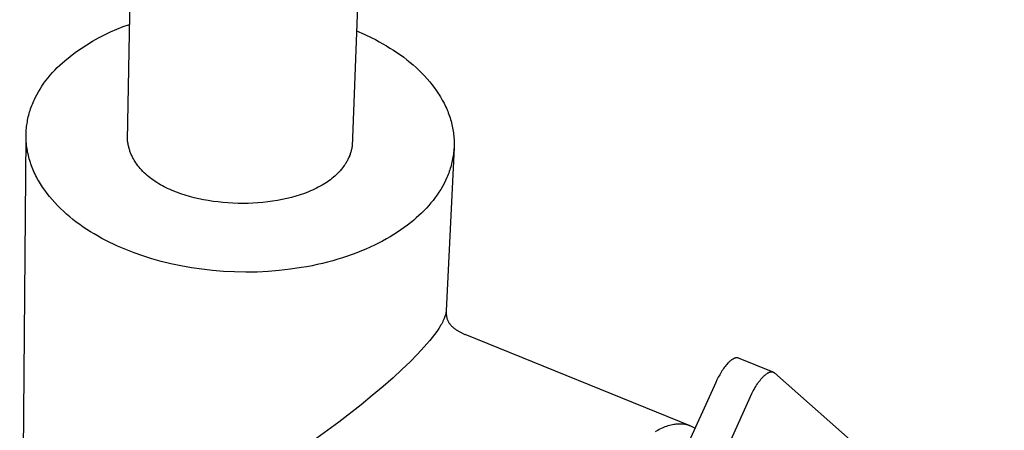
# Model space of a CAD drawing. Units: millimetres. Extents: x -217 to 217, y -365 to 365.
# Drawn here: x -114 to -13, y -293 to -251 of the extents above; entities that cross this region are included whole.
import ezdxf

# ---------------------------------------------------------------- set-up
doc = ezdxf.new("R2010")
doc.units = ezdxf.units.MM
doc.header["$MEASUREMENT"] = 0
doc.layers.add('Default', color=7, linetype='Continuous', true_color=0x000000)

msp = doc.modelspace()

# ---------------------------------------------------------------- linework, layer by layer
at = {"layer": 'Default', "color": 7, "true_color": 0xffffff}
for p, q in [((-103.07, -263), (-101.18, -157.49)), ((-75.84, -158.1), (-79.92, -263.67)), ((-104.81, -251.83), (-104.17, -251.55)), ((-104.17, -251.55), (-103.52, -251.3)), ((-103.52, -251.3), (-102.86, -251.07)), ((-79.46, -251.73), (-78.67, -252.07)), ((-106.67, -252.79), (-106.06, -252.45)), ((-106.06, -252.45), (-105.44, -252.13)), ((-105.44, -252.13), (-104.81, -251.83)), ((-78.67, -252.07), (-77.89, -252.45)), ((-77.89, -252.45), (-77.5, -252.64)), ((-77.5, -252.64), (-77.12, -252.85)), ((-108.43, -253.94), (-107.86, -253.54)), ((-107.86, -253.54), (-107.27, -253.16)), ((-107.27, -253.16), (-106.67, -252.79)), ((-77.12, -252.85), (-76.74, -253.06)), ((-76.74, -253.06), (-76.37, -253.28)), ((-76.37, -253.28), (-76.01, -253.5)), ((-76.01, -253.5), (-75.64, -253.73)), ((-75.64, -253.73), (-75.29, -253.97)), ((-109.53, -254.81), (-108.99, -254.37)), ((-108.99, -254.37), (-108.43, -253.94)), ((-75.29, -253.97), (-74.94, -254.21)), ((-74.94, -254.21), (-74.6, -254.46)), ((-74.6, -254.46), (-74.27, -254.72)), ((-74.27, -254.72), (-73.94, -254.98)), ((-110.8, -256.04), (-110.56, -255.78)), ((-110.56, -255.78), (-110.31, -255.52)), ((-110.31, -255.52), (-110.06, -255.27)), ((-110.06, -255.27), (-109.53, -254.81)), ((-73.94, -254.98), (-73.63, -255.25)), ((-73.63, -255.25), (-73.32, -255.52)), ((-73.32, -255.52), (-73.02, -255.8)), ((-73.02, -255.8), (-72.73, -256.09)), ((-111.48, -256.86), (-111.27, -256.58)), ((-111.27, -256.58), (-111.04, -256.31)), ((-111.04, -256.31), (-110.8, -256.04)), ((-72.73, -256.09), (-72.45, -256.38)), ((-72.45, -256.38), (-72.18, -256.67)), ((-72.18, -256.67), (-71.92, -256.98)), ((-112.26, -258.03), (-112.08, -257.73)), ((-112.08, -257.73), (-111.89, -257.43)), ((-111.89, -257.43), (-111.69, -257.14)), ((-111.69, -257.14), (-111.48, -256.86)), ((-71.92, -256.98), (-71.68, -257.28)), ((-71.68, -257.28), (-71.44, -257.59)), ((-71.44, -257.59), (-71.22, -257.9)), ((-112.74, -258.96), (-112.67, -258.8)), ((-112.67, -258.8), (-112.59, -258.64)), ((-112.59, -258.64), (-112.43, -258.33)), ((-112.43, -258.33), (-112.26, -258.03)), ((-71.22, -257.9), (-71, -258.22)), ((-71, -258.22), (-70.8, -258.54)), ((-70.8, -258.54), (-70.62, -258.87)), ((-113.11, -259.93), (-113.06, -259.76)), ((-113.06, -259.76), (-113, -259.6)), ((-113, -259.6), (-112.94, -259.44)), ((-112.94, -259.44), (-112.88, -259.28)), ((-112.88, -259.28), (-112.81, -259.12)), ((-112.81, -259.12), (-112.74, -258.96)), ((-70.62, -258.87), (-70.44, -259.2)), ((-70.44, -259.2), (-70.36, -259.36)), ((-70.36, -259.36), (-70.28, -259.53)), ((-70.28, -259.53), (-70.2, -259.69)), ((-70.2, -259.69), (-70.13, -259.86)), ((-70.13, -259.86), (-70.06, -260.03)), ((-113.37, -260.93), (-113.34, -260.76)), ((-113.34, -260.76), (-113.3, -260.59)), ((-113.3, -260.59), (-113.26, -260.42)), ((-113.26, -260.42), (-113.21, -260.26)), ((-113.21, -260.26), (-113.17, -260.09)), ((-113.17, -260.09), (-113.11, -259.93)), ((-70.06, -260.03), (-70, -260.2)), ((-70, -260.2), (-69.94, -260.36)), ((-69.94, -260.36), (-69.88, -260.53)), ((-69.88, -260.53), (-69.82, -260.7)), ((-69.82, -260.7), (-69.77, -260.87)), ((-69.77, -260.87), (-69.72, -261.04)), ((-113.51, -261.96), (-113.5, -261.78)), ((-113.5, -261.78), (-113.48, -261.61)), ((-113.48, -261.61), (-113.46, -261.44)), ((-113.46, -261.44), (-113.43, -261.27)), ((-113.43, -261.27), (-113.4, -261.1)), ((-113.4, -261.1), (-113.37, -260.93)), ((-69.72, -261.04), (-69.67, -261.21)), ((-69.67, -261.21), (-69.63, -261.38)), ((-69.63, -261.38), (-69.59, -261.55)), ((-69.59, -261.55), (-69.56, -261.72)), ((-69.56, -261.72), (-69.53, -261.89)), ((-69.53, -261.89), (-69.5, -262.06)), ((-114.19, -339.87), (-113.53, -262.65)), ((-113.53, -262.3), (-113.52, -262.13)), ((-113.53, -262.48), (-113.53, -262.3)), ((-113.53, -262.65), (-113.53, -262.48)), ((-113.53, -262.83), (-113.53, -262.65)), ((-113.52, -263), (-113.53, -262.83)), ((-113.52, -262.13), (-113.51, -261.96)), ((-69.5, -262.06), (-69.48, -262.24)), ((-69.48, -262.24), (-69.46, -262.41)), ((-69.46, -262.41), (-69.44, -262.58)), ((-69.44, -262.58), (-69.42, -262.75)), ((-69.42, -262.75), (-69.41, -262.92)), ((-69.41, -262.92), (-69.41, -263.09)), ((-113.51, -263.18), (-113.52, -263)), ((-113.5, -263.35), (-113.51, -263.18)), ((-113.48, -263.53), (-113.5, -263.35)), ((-113.46, -263.71), (-113.48, -263.53)), ((-113.43, -263.88), (-113.46, -263.71)), ((-113.4, -264.06), (-113.43, -263.88)), ((-103.06, -263.1), (-103.07, -263)), ((-103.04, -263.2), (-103.06, -263.1)), ((-103.03, -263.29), (-103.04, -263.2)), ((-103.01, -263.39), (-103.03, -263.29)), ((-103, -263.49), (-103.01, -263.39)), ((-102.98, -263.58), (-103, -263.49)), ((-102.95, -263.68), (-102.98, -263.58)), ((-102.93, -263.77), (-102.95, -263.68)), ((-102.9, -263.86), (-102.93, -263.77)), ((-102.88, -263.95), (-102.9, -263.86)), ((-79.95, -263.86), (-79.97, -263.95)), ((-79.94, -263.76), (-79.95, -263.86)), ((-79.92, -263.67), (-79.94, -263.76)), ((-69.41, -263.77), (-70.22, -280.59)), ((-69.42, -263.93), (-69.44, -264.1)), ((-69.41, -263.77), (-69.42, -263.93)), ((-69.41, -263.09), (-69.4, -263.26)), ((-69.4, -263.43), (-69.41, -263.6)), ((-69.41, -263.6), (-69.41, -263.77)), ((-69.4, -263.26), (-69.4, -263.43)), ((-113.37, -264.23), (-113.4, -264.06)), ((-113.33, -264.41), (-113.37, -264.23)), ((-113.29, -264.59), (-113.33, -264.41)), ((-113.25, -264.76), (-113.29, -264.59)), ((-113.2, -264.94), (-113.25, -264.76)), ((-113.15, -265.11), (-113.2, -264.94)), ((-102.85, -264.05), (-102.88, -263.95)), ((-102.82, -264.14), (-102.85, -264.05)), ((-102.79, -264.23), (-102.82, -264.14)), ((-102.75, -264.31), (-102.79, -264.23)), ((-102.72, -264.4), (-102.75, -264.31)), ((-102.68, -264.49), (-102.72, -264.4)), ((-102.64, -264.58), (-102.68, -264.49)), ((-102.6, -264.66), (-102.64, -264.58)), ((-102.56, -264.75), (-102.6, -264.66)), ((-102.52, -264.83), (-102.56, -264.75)), ((-102.47, -264.92), (-102.52, -264.83)), ((-102.43, -265), (-102.47, -264.92)), ((-80.31, -264.91), (-80.35, -265)), ((-80.27, -264.83), (-80.31, -264.91)), ((-80.24, -264.75), (-80.27, -264.83)), ((-80.2, -264.66), (-80.24, -264.75)), ((-80.17, -264.57), (-80.2, -264.66)), ((-80.13, -264.49), (-80.17, -264.57)), ((-80.1, -264.4), (-80.13, -264.49)), ((-80.07, -264.31), (-80.1, -264.4)), ((-80.05, -264.22), (-80.07, -264.31)), ((-80.02, -264.13), (-80.05, -264.22)), ((-80, -264.04), (-80.02, -264.13)), ((-79.97, -263.95), (-80, -264.04)), ((-69.55, -264.94), (-69.59, -265.1)), ((-69.52, -264.77), (-69.55, -264.94)), ((-69.5, -264.61), (-69.52, -264.77)), ((-69.47, -264.44), (-69.5, -264.61)), ((-69.45, -264.27), (-69.47, -264.44)), ((-69.44, -264.1), (-69.45, -264.27)), ((-113.09, -265.29), (-113.15, -265.11)), ((-113.03, -265.46), (-113.09, -265.29)), ((-112.97, -265.64), (-113.03, -265.46)), ((-112.9, -265.81), (-112.97, -265.64)), ((-112.83, -265.98), (-112.9, -265.81)), ((-102.38, -265.08), (-102.43, -265)), ((-102.33, -265.16), (-102.38, -265.08)), ((-102.23, -265.33), (-102.33, -265.16)), ((-102.12, -265.48), (-102.23, -265.33)), ((-102, -265.64), (-102.12, -265.48)), ((-101.88, -265.79), (-102, -265.64)), ((-101.76, -265.94), (-101.88, -265.79)), ((-101.63, -266.08), (-101.76, -265.94)), ((-80.9, -265.86), (-81.02, -266.01)), ((-80.79, -265.71), (-80.9, -265.86)), ((-80.73, -265.63), (-80.79, -265.71)), ((-80.68, -265.56), (-80.73, -265.63)), ((-80.63, -265.48), (-80.68, -265.56)), ((-80.58, -265.4), (-80.63, -265.48)), ((-80.53, -265.32), (-80.58, -265.4)), ((-80.48, -265.24), (-80.53, -265.32)), ((-80.44, -265.16), (-80.48, -265.24)), ((-80.4, -265.08), (-80.44, -265.16)), ((-80.35, -265), (-80.4, -265.08)), ((-69.8, -265.92), (-69.85, -266.08)), ((-69.75, -265.76), (-69.8, -265.92)), ((-69.7, -265.59), (-69.75, -265.76)), ((-69.66, -265.43), (-69.7, -265.59)), ((-69.62, -265.27), (-69.66, -265.43)), ((-69.59, -265.1), (-69.62, -265.27)), ((-112.76, -266.16), (-112.83, -265.98)), ((-112.68, -266.33), (-112.76, -266.16)), ((-112.6, -266.5), (-112.68, -266.33)), ((-112.52, -266.67), (-112.6, -266.5)), ((-112.43, -266.84), (-112.52, -266.67)), ((-112.34, -267.01), (-112.43, -266.84)), ((-101.49, -266.23), (-101.63, -266.08)), ((-101.35, -266.37), (-101.49, -266.23)), ((-101.2, -266.5), (-101.35, -266.37)), ((-101.05, -266.64), (-101.2, -266.5)), ((-100.89, -266.77), (-101.05, -266.64)), ((-100.73, -266.9), (-100.89, -266.77)), ((-100.56, -267.02), (-100.73, -266.9)), ((-82, -266.96), (-82.16, -267.08)), ((-81.84, -266.83), (-82, -266.96)), ((-81.69, -266.7), (-81.84, -266.83)), ((-81.55, -266.57), (-81.69, -266.7)), ((-81.41, -266.43), (-81.55, -266.57)), ((-81.27, -266.29), (-81.41, -266.43)), ((-81.14, -266.15), (-81.27, -266.29)), ((-81.02, -266.01), (-81.14, -266.15)), ((-70.15, -266.87), (-70.29, -267.18)), ((-70.09, -266.71), (-70.15, -266.87)), ((-70.02, -266.55), (-70.09, -266.71)), ((-69.96, -266.4), (-70.02, -266.55)), ((-69.9, -266.24), (-69.96, -266.4)), ((-69.85, -266.08), (-69.9, -266.24)), ((-112.25, -267.18), (-112.34, -267.01)), ((-112.05, -267.52), (-112.25, -267.18)), ((-111.83, -267.85), (-112.05, -267.52)), ((-111.61, -268.17), (-111.83, -267.85)), ((-100.39, -267.14), (-100.56, -267.02)), ((-100.22, -267.26), (-100.39, -267.14)), ((-100.04, -267.38), (-100.22, -267.26)), ((-99.85, -267.49), (-100.04, -267.38)), ((-99.67, -267.6), (-99.85, -267.49)), ((-99.48, -267.7), (-99.67, -267.6)), ((-99.28, -267.81), (-99.48, -267.7)), ((-99.08, -267.91), (-99.28, -267.81)), ((-98.88, -268.01), (-99.08, -267.91)), ((-83.59, -267.96), (-83.79, -268.05)), ((-83.4, -267.86), (-83.59, -267.96)), ((-83.21, -267.76), (-83.4, -267.86)), ((-83.02, -267.65), (-83.21, -267.76)), ((-82.84, -267.54), (-83.02, -267.65)), ((-82.66, -267.43), (-82.84, -267.54)), ((-82.49, -267.32), (-82.66, -267.43)), ((-82.32, -267.2), (-82.49, -267.32)), ((-82.16, -267.08), (-82.32, -267.2)), ((-70.61, -267.78), (-70.78, -268.08)), ((-70.44, -267.48), (-70.61, -267.78)), ((-70.29, -267.18), (-70.44, -267.48)), ((-111.37, -268.5), (-111.61, -268.17)), ((-111.12, -268.82), (-111.37, -268.5)), ((-110.85, -269.13), (-111.12, -268.82)), ((-98.67, -268.1), (-98.88, -268.01)), ((-98.46, -268.19), (-98.67, -268.1)), ((-98.03, -268.36), (-98.46, -268.19)), ((-97.59, -268.53), (-98.03, -268.36)), ((-97.14, -268.68), (-97.59, -268.53)), ((-96.68, -268.81), (-97.14, -268.68)), ((-96.21, -268.94), (-96.68, -268.81)), ((-95.73, -269.05), (-96.21, -268.94)), ((-86.18, -268.91), (-86.65, -269.02)), ((-85.72, -268.78), (-86.18, -268.91)), ((-85.27, -268.64), (-85.72, -268.78)), ((-84.83, -268.49), (-85.27, -268.64)), ((-84.41, -268.32), (-84.83, -268.49)), ((-84.2, -268.24), (-84.41, -268.32)), ((-83.99, -268.15), (-84.2, -268.24)), ((-83.79, -268.05), (-83.99, -268.15)), ((-71.36, -268.93), (-71.57, -269.21)), ((-71.16, -268.65), (-71.36, -268.93)), ((-70.96, -268.37), (-71.16, -268.65)), ((-70.78, -268.08), (-70.96, -268.37)), ((-110.58, -269.44), (-110.85, -269.13)), ((-110.29, -269.75), (-110.58, -269.44)), ((-109.99, -270.04), (-110.29, -269.75)), ((-95.24, -269.15), (-95.73, -269.05)), ((-94.74, -269.24), (-95.24, -269.15)), ((-94.24, -269.32), (-94.74, -269.24)), ((-93.74, -269.38), (-94.24, -269.32)), ((-93.23, -269.44), (-93.74, -269.38)), ((-92.72, -269.48), (-93.23, -269.44)), ((-92.2, -269.51), (-92.72, -269.48)), ((-91.68, -269.52), (-92.2, -269.51)), ((-91.17, -269.53), (-91.68, -269.52)), ((-90.65, -269.52), (-91.17, -269.53)), ((-90.14, -269.5), (-90.65, -269.52)), ((-89.63, -269.47), (-90.14, -269.5)), ((-89.12, -269.43), (-89.63, -269.47)), ((-88.61, -269.37), (-89.12, -269.43)), ((-88.11, -269.3), (-88.61, -269.37)), ((-87.62, -269.22), (-88.11, -269.3)), ((-87.13, -269.13), (-87.62, -269.22)), ((-86.65, -269.02), (-87.13, -269.13)), ((-72.25, -270.01), (-72.49, -270.26)), ((-72.01, -269.75), (-72.25, -270.01)), ((-71.79, -269.48), (-72.01, -269.75)), ((-71.57, -269.21), (-71.79, -269.48)), ((-109.68, -270.34), (-109.99, -270.04)), ((-109.36, -270.62), (-109.68, -270.34)), ((-109.03, -270.9), (-109.36, -270.62)), ((-108.7, -271.18), (-109.03, -270.9)), ((-73.3, -271.03), (-73.59, -271.28)), ((-73.02, -270.77), (-73.3, -271.03)), ((-72.75, -270.52), (-73.02, -270.77)), ((-72.49, -270.26), (-72.75, -270.52)), ((-108.35, -271.45), (-108.7, -271.18)), ((-107.99, -271.71), (-108.35, -271.45)), ((-107.63, -271.96), (-107.99, -271.71)), ((-107.26, -272.21), (-107.63, -271.96)), ((-74.54, -272.02), (-74.89, -272.26)), ((-74.21, -271.78), (-74.54, -272.02)), ((-73.9, -271.53), (-74.21, -271.78)), ((-73.59, -271.28), (-73.9, -271.53)), ((-106.88, -272.45), (-107.26, -272.21)), ((-106.5, -272.68), (-106.88, -272.45)), ((-106.11, -272.91), (-106.5, -272.68)), ((-105.71, -273.13), (-106.11, -272.91)), ((-75.99, -272.96), (-76.38, -273.19)), ((-75.61, -272.73), (-75.99, -272.96)), ((-75.24, -272.5), (-75.61, -272.73)), ((-74.89, -272.26), (-75.24, -272.5)), ((-105.31, -273.34), (-105.71, -273.13)), ((-104.91, -273.54), (-105.31, -273.34)), ((-104.5, -273.74), (-104.91, -273.54)), ((-104.09, -273.93), (-104.5, -273.74)), ((-103.25, -274.29), (-104.09, -273.93)), ((-78.06, -274.04), (-78.5, -274.23)), ((-77.62, -273.83), (-78.06, -274.04)), ((-77.19, -273.62), (-77.62, -273.83)), ((-76.78, -273.41), (-77.19, -273.62)), ((-76.38, -273.19), (-76.78, -273.41)), ((-102.4, -274.62), (-103.25, -274.29)), ((-101.5, -274.94), (-102.4, -274.62)), ((-100.56, -275.23), (-101.5, -274.94)), ((-80.4, -274.96), (-80.9, -275.13)), ((-79.91, -274.79), (-80.4, -274.96)), ((-79.43, -274.61), (-79.91, -274.79)), ((-78.96, -274.43), (-79.43, -274.61)), ((-78.5, -274.23), (-78.96, -274.43)), ((-99.59, -275.5), (-100.56, -275.23)), ((-98.59, -275.75), (-99.59, -275.5)), ((-97.56, -275.97), (-98.59, -275.75)), ((-96.49, -276.16), (-97.56, -275.97)), ((-84.6, -276.05), (-85.16, -276.15)), ((-84.05, -275.95), (-84.6, -276.05)), ((-83.51, -275.83), (-84.05, -275.95)), ((-82.97, -275.71), (-83.51, -275.83)), ((-82.44, -275.57), (-82.97, -275.71)), ((-81.92, -275.43), (-82.44, -275.57)), ((-81.4, -275.28), (-81.92, -275.43)), ((-80.9, -275.13), (-81.4, -275.28)), ((-95.41, -276.32), (-96.49, -276.16)), ((-94.3, -276.44), (-95.41, -276.32)), ((-93.17, -276.54), (-94.3, -276.44)), ((-92.03, -276.59), (-93.17, -276.54)), ((-90.88, -276.61), (-92.03, -276.59)), ((-89.72, -276.6), (-90.88, -276.61)), ((-88.57, -276.54), (-89.72, -276.6)), ((-87.42, -276.45), (-88.57, -276.54)), ((-86.28, -276.32), (-87.42, -276.45)), ((-85.16, -276.15), (-86.28, -276.32)), ((-70.34, -281.19), (-70.38, -281.29)), ((-70.33, -281.13), (-70.34, -281.19)), ((-70.31, -281.08), (-70.33, -281.13)), ((-70.29, -281.03), (-70.31, -281.08)), ((-70.28, -280.97), (-70.29, -281.03)), ((-70.27, -280.92), (-70.28, -280.97)), ((-70.26, -280.88), (-70.27, -280.92)), ((-70.25, -280.83), (-70.26, -280.88)), ((-70.24, -280.78), (-70.25, -280.83)), ((-70.23, -280.73), (-70.24, -280.78)), ((-70.22, -280.64), (-70.23, -280.68)), ((-70.23, -280.68), (-70.23, -280.73)), ((-70.22, -280.59), (-70.22, -280.64)), ((-70.22, -280.59), (-70.22, -280.73)), ((-70.22, -280.73), (-70.21, -280.87)), ((-70.21, -280.87), (-70.21, -281)), ((-70.21, -281), (-70.2, -281.06)), ((-70.2, -281.06), (-70.19, -281.12)), ((-70.19, -281.12), (-70.18, -281.17)), ((-70.18, -281.17), (-70.17, -281.23)), ((-70.83, -282.19), (-70.99, -282.44)), ((-70.76, -282.06), (-70.83, -282.19)), ((-70.68, -281.93), (-70.76, -282.06)), ((-70.61, -281.8), (-70.68, -281.93)), ((-70.55, -281.66), (-70.61, -281.8)), ((-70.48, -281.53), (-70.55, -281.66)), ((-70.42, -281.39), (-70.48, -281.53)), ((-70.38, -281.29), (-70.42, -281.39)), ((-70.17, -281.23), (-70.16, -281.28)), ((-70.16, -281.28), (-70.14, -281.35)), ((-70.14, -281.35), (-70.12, -281.42)), ((-70.12, -281.42), (-70.1, -281.48)), ((-70.1, -281.48), (-70.08, -281.53)), ((-70.08, -281.53), (-70.06, -281.59)), ((-70.06, -281.59), (-70.04, -281.64)), ((-70.04, -281.64), (-70.02, -281.68)), ((-70.02, -281.68), (-69.99, -281.73)), ((-69.99, -281.73), (-69.97, -281.78)), ((-69.97, -281.78), (-69.94, -281.83)), ((-69.94, -281.83), (-69.91, -281.87)), ((-69.91, -281.87), (-69.88, -281.92)), ((-69.88, -281.92), (-69.84, -281.96)), ((-69.84, -281.96), (-69.84, -281.97)), ((-69.84, -281.97), (-69.78, -282.04)), ((-69.78, -282.04), (-69.72, -282.1)), ((-69.72, -282.1), (-69.66, -282.17)), ((-69.66, -282.17), (-69.6, -282.23)), ((-71.41, -283.03), (-71.65, -283.35)), ((-71.19, -282.74), (-71.41, -283.03)), ((-70.99, -282.44), (-71.19, -282.74)), ((-69.6, -282.23), (-69.53, -282.29)), ((-69.53, -282.29), (-69.47, -282.35)), ((-69.47, -282.35), (-69.4, -282.4)), ((-69.4, -282.4), (-69.33, -282.46)), ((-69.33, -282.46), (-69.25, -282.51)), ((-69.25, -282.51), (-69.18, -282.55)), ((-69.18, -282.55), (-68.28, -283.04)), ((-68.31, -283.02), (-45.09, -292.43)), ((-72.2, -284.02), (-72.48, -284.33)), ((-71.9, -283.66), (-72.2, -284.02)), ((-71.65, -283.35), (-71.9, -283.66)), ((-73.16, -285.07), (-73.93, -285.85)), ((-72.82, -284.71), (-73.16, -285.07)), ((-72.48, -284.33), (-72.82, -284.71)), ((-73.93, -285.85), (-74.78, -286.66)), ((-41.37, -286.23), (-41.46, -286.34)), ((-41.29, -286.13), (-41.37, -286.23)), ((-41.2, -286.04), (-41.29, -286.13)), ((-41.12, -285.95), (-41.2, -286.04)), ((-41.08, -285.91), (-41.12, -285.95)), ((-41.04, -285.87), (-41.08, -285.91)), ((-41, -285.83), (-41.04, -285.87)), ((-40.96, -285.8), (-41, -285.83)), ((-40.91, -285.76), (-40.96, -285.8)), ((-40.87, -285.73), (-40.91, -285.76)), ((-40.83, -285.7), (-40.87, -285.73)), ((-40.8, -285.67), (-40.83, -285.7)), ((-40.76, -285.64), (-40.8, -285.67)), ((-40.72, -285.61), (-40.76, -285.64)), ((-40.68, -285.59), (-40.72, -285.61)), ((-40.64, -285.57), (-40.68, -285.59)), ((-40.6, -285.55), (-40.64, -285.57)), ((-40.57, -285.53), (-40.6, -285.55)), ((-40.55, -285.52), (-40.57, -285.53)), ((-40.53, -285.52), (-40.55, -285.52)), ((-40.51, -285.51), (-40.53, -285.52)), ((-40.5, -285.5), (-40.51, -285.51)), ((-40.48, -285.49), (-40.5, -285.5)), ((-40.46, -285.49), (-40.48, -285.49)), ((-40.45, -285.48), (-40.46, -285.49)), ((-40.43, -285.48), (-40.45, -285.48)), ((-40.41, -285.47), (-40.43, -285.48)), ((-40.4, -285.47), (-40.41, -285.47)), ((-40.38, -285.46), (-40.4, -285.47)), ((-40.36, -285.46), (-40.38, -285.46)), ((-40.35, -285.46), (-40.36, -285.46)), ((-40.33, -285.46), (-40.35, -285.46)), ((-40.32, -285.45), (-40.33, -285.46)), ((-40.3, -285.45), (-40.32, -285.45)), ((-40.28, -285.45), (-40.3, -285.45)), ((-40.27, -285.45), (-40.28, -285.45)), ((-40.25, -285.45), (-40.27, -285.45)), ((-40.24, -285.45), (-40.25, -285.45)), ((-40.23, -285.45), (-40.24, -285.45)), ((-40.21, -285.45), (-40.23, -285.45)), ((-40.2, -285.45), (-40.21, -285.45)), ((-40.18, -285.45), (-40.2, -285.45)), ((-40.17, -285.46), (-40.18, -285.45)), ((-40.16, -285.46), (-40.17, -285.46)), ((-40.14, -285.46), (-40.16, -285.46)), ((-40.13, -285.46), (-40.14, -285.46)), ((-40.12, -285.47), (-40.13, -285.46)), ((-40.1, -285.47), (-40.12, -285.47)), ((-40.09, -285.48), (-40.1, -285.47)), ((-40.08, -285.48), (-40.09, -285.48)), ((-36.5, -286.92), (-40.08, -285.48)), ((-74.78, -286.66), (-75.69, -287.5)), ((-42.02, -287.19), (-42.17, -287.45)), ((-41.94, -287.06), (-42.02, -287.19)), ((-41.87, -286.93), (-41.94, -287.06)), ((-41.79, -286.8), (-41.87, -286.93)), ((-41.71, -286.68), (-41.79, -286.8)), ((-41.62, -286.56), (-41.71, -286.68)), ((-41.54, -286.45), (-41.62, -286.56)), ((-41.46, -286.34), (-41.54, -286.45)), ((-37.45, -287.31), (-37.4, -287.27)), ((-37.4, -287.27), (-37.36, -287.23)), ((-37.36, -287.23), (-37.31, -287.19)), ((-37.31, -287.19), (-37.27, -287.15)), ((-37.27, -287.15), (-37.23, -287.12)), ((-37.23, -287.12), (-37.18, -287.09)), ((-37.18, -287.09), (-37.14, -287.06)), ((-37.14, -287.06), (-37.1, -287.03)), ((-37.1, -287.03), (-37.06, -287.01)), ((-37.06, -287.01), (-37.04, -287)), ((-37.04, -287), (-37.02, -286.99)), ((-37.02, -286.99), (-37, -286.98)), ((-37, -286.98), (-36.98, -286.97)), ((-36.98, -286.97), (-36.96, -286.96)), ((-36.96, -286.96), (-36.94, -286.95)), ((-36.94, -286.95), (-36.92, -286.94)), ((-36.92, -286.94), (-36.9, -286.93)), ((-36.9, -286.93), (-36.88, -286.93)), ((-36.88, -286.93), (-36.86, -286.92)), ((-36.86, -286.92), (-36.85, -286.92)), ((-36.85, -286.92), (-36.83, -286.91)), ((-36.83, -286.91), (-36.81, -286.91)), ((-36.81, -286.91), (-36.79, -286.9)), ((-36.79, -286.9), (-36.78, -286.9)), ((-36.78, -286.9), (-36.76, -286.89)), ((-36.76, -286.89), (-36.74, -286.89)), ((-36.74, -286.89), (-36.72, -286.89)), ((-36.72, -286.89), (-36.71, -286.89)), ((-36.71, -286.89), (-36.69, -286.89)), ((-36.69, -286.89), (-36.67, -286.89)), ((-36.67, -286.89), (-36.66, -286.89)), ((-36.66, -286.89), (-36.64, -286.89)), ((-36.64, -286.89), (-36.63, -286.89)), ((-36.63, -286.89), (-36.61, -286.89)), ((-36.61, -286.89), (-36.6, -286.89)), ((-36.6, -286.89), (-36.58, -286.89)), ((-36.58, -286.89), (-36.57, -286.89)), ((-36.57, -286.89), (-36.55, -286.9)), ((-36.55, -286.9), (-36.54, -286.9)), ((-36.54, -286.9), (-36.52, -286.91)), ((-36.52, -286.91), (-36.51, -286.91)), ((-36.51, -286.91), (-36.5, -286.92)), ((-36.5, -286.92), (-36.48, -286.92)), ((-36.48, -286.92), (-36.47, -286.93)), ((-36.47, -286.93), (-36.46, -286.93)), ((-36.46, -286.93), (-36.45, -286.94)), ((-36.45, -286.94), (-36.43, -286.95)), ((-36.43, -286.95), (-36.42, -286.95)), ((-36.42, -286.95), (-36.41, -286.96)), ((-36.41, -286.96), (-36.4, -286.97)), ((-36.4, -286.97), (-36.39, -286.98)), ((-36.39, -286.98), (-36.38, -286.99)), ((-36.38, -286.99), (-36.36, -287)), ((-36.36, -287), (-12.67, -307.97)), ((-75.69, -287.5), (-76.72, -288.41)), ((-42.43, -287.99), (-55.86, -317.64)), ((-42.3, -287.72), (-42.43, -287.99)), ((-42.17, -287.45), (-42.3, -287.72)), ((-38.3, -288.42), (-38.21, -288.28)), ((-38.21, -288.28), (-38.13, -288.14)), ((-38.13, -288.14), (-38.04, -288.01)), ((-38.04, -288.01), (-37.95, -287.89)), ((-37.95, -287.89), (-37.86, -287.77)), ((-37.86, -287.77), (-37.76, -287.65)), ((-37.76, -287.65), (-37.67, -287.55)), ((-37.67, -287.55), (-37.58, -287.44)), ((-37.58, -287.44), (-37.54, -287.4)), ((-37.54, -287.4), (-37.49, -287.35)), ((-37.49, -287.35), (-37.45, -287.31)), ((-76.72, -288.41), (-77.84, -289.35)), ((-38.84, -289.44), (-38.7, -289.14)), ((-38.7, -289.14), (-38.55, -288.85)), ((-38.55, -288.85), (-38.47, -288.7)), ((-38.47, -288.7), (-38.39, -288.56)), ((-38.39, -288.56), (-38.3, -288.42)), ((-78.98, -290.28), (-81.29, -292.08)), ((-77.84, -289.35), (-78.98, -290.28)), ((-52.27, -319.14), (-38.84, -289.44)), ((-81.29, -292.08), (-83.94, -294.02)), ((-47.18, -292.4), (-47.03, -292.36)), ((-47.03, -292.36), (-46.89, -292.32)), ((-46.89, -292.32), (-46.75, -292.3)), ((-46.75, -292.3), (-46.61, -292.28)), ((-46.61, -292.28), (-46.51, -292.26)), ((-46.51, -292.26), (-46.41, -292.25)), ((-46.41, -292.25), (-46.3, -292.25)), ((-46.3, -292.25), (-46.2, -292.24)), ((-46.2, -292.24), (-46.1, -292.24)), ((-46.1, -292.24), (-46.01, -292.24)), ((-46.01, -292.24), (-45.91, -292.25)), ((-45.91, -292.25), (-45.81, -292.26)), ((-45.81, -292.26), (-45.72, -292.27)), ((-45.72, -292.27), (-45.62, -292.28)), ((-45.62, -292.28), (-45.53, -292.3)), ((-45.53, -292.3), (-45.44, -292.32)), ((-45.44, -292.32), (-45.37, -292.34)), ((-45.37, -292.34), (-45.3, -292.36)), ((-45.3, -292.36), (-45.23, -292.38)), ((-48.64, -293.03), (-48.4, -292.9)), ((-48.4, -292.9), (-48.25, -292.82)), ((-48.25, -292.82), (-48.09, -292.74)), ((-48.09, -292.74), (-47.93, -292.67)), ((-47.93, -292.67), (-47.78, -292.6)), ((-47.78, -292.6), (-47.63, -292.54)), ((-47.63, -292.54), (-47.48, -292.49)), ((-47.48, -292.49), (-47.33, -292.44)), ((-47.33, -292.44), (-47.18, -292.4)), ((-45.23, -292.38), (-45.16, -292.41)), ((-45.16, -292.41), (-45.09, -292.43)), ((-45.09, -292.43), (-45.02, -292.46)), ((-45.02, -292.46), (-44.95, -292.49)), ((-44.95, -292.49), (-44.88, -292.53)), ((-44.88, -292.53), (-44.82, -292.56)), ((-44.82, -292.56), (-44.75, -292.6)), ((-44.75, -292.6), (-44.69, -292.64)), ((-44.69, -292.64), (-44.63, -292.67)), ((-44.63, -292.67), (-44.57, -292.71))]:
    msp.add_line(p, q, dxfattribs=at)

doc.saveas('drawing.dxf')
